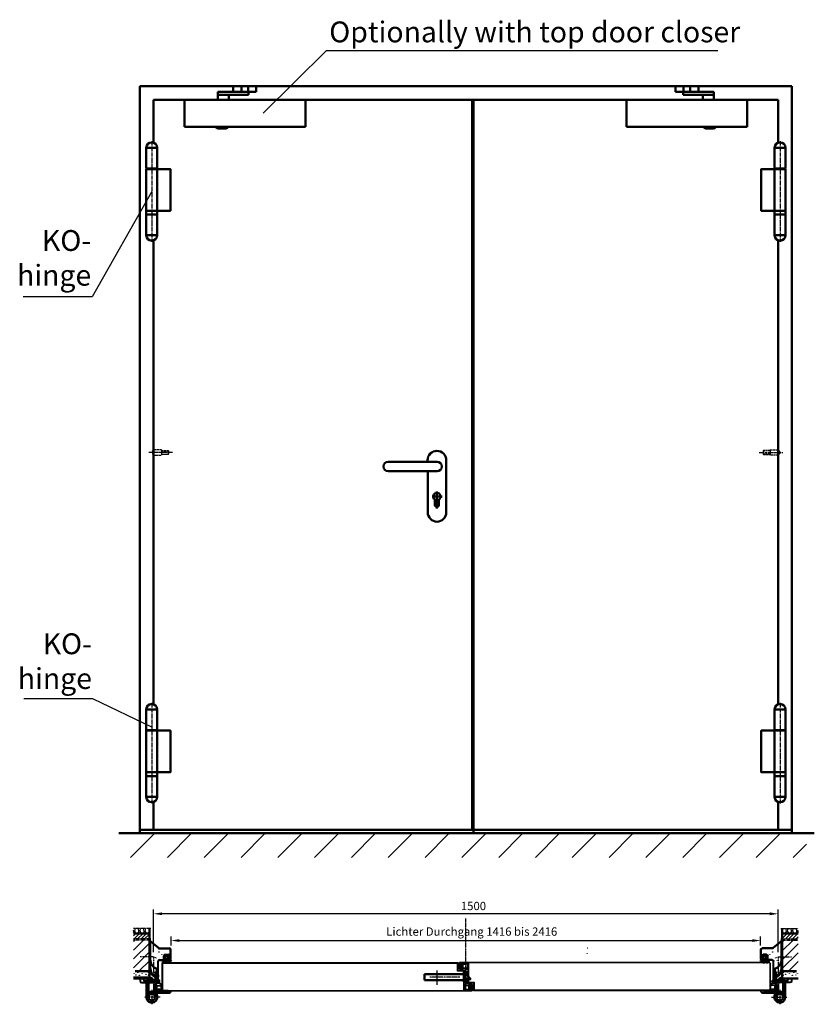
# Model space of a CAD drawing. Extents: x -2207 to 2861, y -1763 to 718.
# Drawn here: x -2207 to -298, y -1763 to 601 of the extents above; entities that cross this region are included whole.
import ezdxf

# ---------------------------------------------------------------- set-up
doc = ezdxf.new("R2010")
doc.units = 0
for name, pattern in [('AM_DIN_F_W050', [6.25, 4.75, -1.5]), ('AM_DIN_G_W050', [13.75, 9.75, -1.5, 1, -1.5]), ('AM_DIN_G_W050x2', [6.875, 4.75, -0.875, 0.375, -0.875]), ('GEN3', [6.25, 5, -1.25]), ('GEN7A', [6.875, 4.75, -0.875, 0.375, -0.875])]:
    doc.linetypes.add(name, pattern=pattern)
doc.layers.get('0').update_dxf_attribs({"linetype": 'CONTINUOUS'})
doc.layers.get('DEFPOINTS').update_dxf_attribs({"linetype": 'CONTINUOUS'})
for name, color, linetype in [('3', 6, 'GEN3'), ('7A', 4, 'GEN7A'), ('8', 1, 'CONTINUOUS')]:
    doc.layers.add(name, color=color, linetype=linetype)
for name, color, linetype, lineweight in [('AM_0', 7, 'CONTINUOUS', 50), ('AM_1', 14, 'CONTINUOUS', 50), ('AM_2', 5, 'CONTINUOUS', 50), ('AM_3', 6, 'AM_DIN_F_W050', 25), ('AM_4', 3, 'CONTINUOUS', 25), ('AM_5', 3, 'CONTINUOUS', 25), ('AM_6', 2, 'CONTINUOUS', 35), ('AM_7', 4, 'AM_DIN_G_W050', 25), ('AM_8', 1, 'CONTINUOUS', 25)]:
    doc.layers.add(name, color=color, linetype=linetype, lineweight=lineweight)
doc.styles.get("Standard").update_dxf_attribs({"font": 'arial.ttf'})
doc.dimstyles.new('GEN-ISO', dxfattribs={"dimscale": 20, "dimtxt": 2, "dimasz": 1.5, "dimexe": 1, "dimexo": 1, "dimgap": 0.6, "dimtad": 1, "dimdsep": 46, "dimtxsty": 'Standard', "dimcen": 0, "dimclrd": 256, "dimclre": 256, "dimclrt": 2, "dimadec": 0, "dimazin": 0, "dimtp": 0.1, "dimtm": 0.1, "dimtfac": 0.71, "dimtmove": 0, "dimatfit": 3, "dimfxl": 1, "dimtzin": 0, "dimarcsym": 0})
doc.dimstyles.new('GEN-ISO$0', dxfattribs={"dimtxt": 3.5, "dimasz": 2.5, "dimexe": 1, "dimexo": 1, "dimgap": 0.6, "dimtad": 1, "dimdsep": 46, "dimtxsty": 'Standard', "dimcen": 0, "dimclrd": 256, "dimclre": 256, "dimclrt": 2, "dimadec": 0, "dimazin": 0, "dimtp": 0.1, "dimtm": 0.1, "dimtfac": 0.71, "dimtmove": 0, "dimatfit": 3, "dimfxl": 1, "dimtzin": 0, "dimarcsym": 0})

# ---------------------------------------------------------------- blocks, each defined once
blk = doc.blocks.new('5MM-BAND')
blk.add_line((13, -1), (13, -101))
for points in [[(-13, 0), (13, 0), (13, 50), (-13, 50)], [(-13, -1), (44.9, -1), (44.9, -101), (-13, -101)], [(-13, -110), (13, -110), (13, -160), (-13, -160)]]:
    blk.add_lwpolyline(points, close=True)
for points in [[(-13, -101), (-13.5, -101), (-13.5, -110), (-13, -110)], [(13, -110), (13.5, -110), (13.5, -101)]]:
    blk.add_lwpolyline(points)
for centre, start, end in [((0, 50), 0, 180), ((0, -160), 180, 0)]:
    blk.add_arc(centre, 13, start, end)
at = {"layer": 'AM_7'}
blk.add_line((0, 66), (0, -176), dxfattribs=at)
blk = doc.blocks.new('A$C6FEA517D')
at = {"layer": '3'}
for p, q in [((8.3, 10), (11.3, 13)), ((8.3, 10), (8.3, 3)), ((8.3, 3), (11.3, 0)), ((30.3, 13), (11.3, 13)), ((11.3, 13), (11.3, 6.5)), ((11.3, 0), (11.3, 6.5)), ((11.3, 0), (30.3, 0)), ((30.3, 13), (30.3, 0)), ((30.3, 11.5), (46.3, 11.5)), ((30.3, 10.6), (47.3, 10.6)), ((30.3, 2.4), (47.3, 2.4)), ((46.3, 1.5), (30.3, 1.5)), ((46.3, 11.5), (47.3, 10.6)), ((46.3, 11.5), (46.3, 1.5)), ((47.3, 2.4), (46.3, 1.5)), ((47.3, 10.6), (47.3, 2.4))]:
    blk.add_line(p, q, dxfattribs=at)
at = {"layer": '7A'}
blk.add_line((56.5, 6.5), (0, 6.5), dxfattribs=at)
blk = doc.blocks.new('DICHTUNG-TUERFALZ-EINGEBAUT')
for p, q in [((-14.7, 3.9), (-14.8, 3)), ((-14.5, 14.6), (-12.8, 13.6)), ((-14.4, 7.2), (-13.2, 6)), ((-14.1, 3.1), (-14.1, 3.9)), ((-14, 7.6), (-13.2, 7.1)), ((-13.5, 0.9), (-12.8, 0.2)), ((-13.4, 2.3), (-13.2, 2.2)), ((-13.2, 7.1), (-13.2, 12.1)), ((-13.2, 2.2), (-13.2, 6)), ((-11.7, 10), (-1.7, 10)), ((-11.7, 1.8), (-11.7, 10)), ((-11.4, 11), (-1.3, 11)), ((-1.7, 1.8), (-1.7, 10)), ((-0.5, 12.6), (-1.3, 11)), ((-0.8, 0.4), (-0.5, 1.4)), ((0, 12.3), (-0.5, 10)), ((-0.5, 7), (-0.5, 10)), ((-0.5, 7.1), (-0.5, 7.3)), ((-0.5, 4), (-0.5, 6)), ((-0.5, 4.1), (-0.5, 4.3)), ((-0.5, 1.4), (-0.5, 3))]:
    blk.add_line(p, q)
for centre, radius, start, end in [((-15.7, 14.6), 0.7, 124.5431, 238.8229), ((-10, 5.2), 11.7, 86.2765, 121.4867), ((-19, 5.9), 8.64, 49.9902, 69.9776), ((-11.2, 3.7), 3.64, 191.97, 230.1223), ((-14.4, 3.9), 0.3, 3.9146, 172.1317), ((-14.4, 14.8), 0.2, 125.3925, 236.6713), ((-10, 3.6), 12.3, 86.2595, 111.7962), ((-14.1, 7.4), 0.3, 60, 225.0241), ((-12.2, 4), 2.12, 206.4081, 233.4379), ((-13.7, 12.1), 0.5, 0, 56.6713), ((-14.6, 10.9), 3.23, 0.795, 57.0512), ((-12.2, 0.8), 0.85, 225.0241, 297.4796), ((-6.7, -12.3), 13.3, 67.73, 112.5038), ((-11.2, 1.8), 0.5, 180, 292.1302), ((-6.7, -16.9), 18.8, 76.7455, 103.2545), ((-9.1, 6.3), 10.6, 48.2032, 90.4244), ((-9.5, 4.7), 11.1, 50.3919, 88.2308), ((-2.3, 13.7), 0.503, 247.1147, 63.6358), ((-2.2, 1.8), 0.5, 247.8698, 0), ((-1.4, 0.6), 0.6, 240.7312, 345), ((-0.3, 12.4), 0.282, 335.0571, 146.5678), ((-0.2, 7.3), 0.244, 356.5809, 172.8051), ((-1.8, 7.3), 1.77, 314.8414, 0.1291), ((-0.2, 4.3), 0.244, 356.5809, 172.8051), ((-1.8, 4.3), 1.77, 314.8414, 0.1291)]:
    blk.add_arc(centre, radius, start, end)
blk = doc.blocks.new('ECKZARGE-54')
for p, q in [((0, 84), (26, 84)), ((0, 82), (0, 84)), ((0, 82), (26, 82)), ((28, 57), (28, 80)), ((30, 57), (30, 80)), ((-2, 9.2), (-2, 52)), ((0, 9.2), (0, 52)), ((2, 56), (10, 56)), ((2, 54), (10, 54)), ((12, 58), (12, 65)), ((14, 58), (14, 65)), ((16, 69), (24, 69)), ((16, 67), (24, 67)), ((26, 64.7), (24.1, 57.8)), ((27.7, 63.5), (26, 57.3)), ((-45, 10), (-43, 10)), ((-45, 10), (-45, 4)), ((-43, 10), (-43, 4)), ((-41, 2), (-1, 2)), ((-41, 0), (-1, 0))]:
    blk.add_line(p, q)
for centre, radius, start, end in [((26, 80), 4, 0, 90), ((26, 80), 2, 0, 90), ((2, 52), 4, 90, 180), ((2, 52), 2, 90, 180), ((10, 58), 4, 270, 0), ((10, 58), 2, 270, 0), ((16, 65), 4, 90, 180), ((16, 65), 2, 90, 180), ((24, 65), 4.03, 338.7942, 89.6929), ((24, 65), 2.03, 353.1223, 89.6929), ((27, 57), 3, 164.7385, 0), ((27, 57), 1, 164.7385, 0), ((-41, 4), 4, 180, 270), ((-41, 4), 2, 180, 270), ((2, 9.2), 4, 180, 240), ((-1, 4), 4, 270, 60), ((-1, 4), 2, 270, 60), ((2, 9.2), 2, 180, 240)]:
    blk.add_arc(centre, radius, start, end)
blk = doc.blocks.new('*D31')
at = {"layer": 'AM_5', "lineweight": -2, "transparency": 16777216}
for p, q in [((-1885.1, -1637.7), (-1885.1, -1535.3)), ((-385.1, -1637.7), (-385.1, -1535.3)), ((-405.1, -1545.3), (-1865.1, -1545.3))]:
    blk.add_line(p, q, dxfattribs=at)
at = {"layer": 'AM_5', "transparency": 16777216}
for points in [[(-1865.1, -1541.9), (-1865.1, -1548.6), (-1885.1, -1545.3)], [(-405.1, -1541.9), (-405.1, -1548.6), (-385.1, -1545.3)]]:
    blk.add_solid(points, dxfattribs=at)
at = {"layer": 'DEFPOINTS', "color": 0, "transparency": 16777216}
for p in [(-1885.1, -1545.3), (-1885.1, -1647.7), (-385.1, -1647.7)]:
    blk.add_point(p, dxfattribs=at)
at = {"layer": 'AM_5', "color": 2, "transparency": 16777216, "insert": (-1116.8, -1529.1), "char_height": 20, "attachment_point": 5}
blk.add_mtext('1500', dxfattribs=at)
blk = doc.blocks.new('ANKER')
for p, q in [((-20, 96), (-18, 96)), ((-18, 96), (-18, 34.5)), ((-2, 10.3), (-2, 32)), ((-2, 32), (0, 32)), ((-58, 9), (-19.8, 9)), ((-32, 0), (-32, 2)), ((-32, 2), (-10.3, 2)), ((-10.3, 2), (-2, 10.3)), ((-9.5, 0), (0, 9.5))]:
    blk.add_line(p, q)
for centre, radius, start, end in [((5, 53.9), 23, 180, 252.2811), ((5, 34.5), 25, 180, 253.7398), ((5, 34.5), 23, 180, 252.2811), ((-39.5, 1.5), 7.5, 3.8226, 90), ((-19.8, 1.5), 9.5, 3.017, 90), ((-19.8, 1.5), 7.5, 3.8226, 90)]:
    blk.add_arc(centre, radius, start, end)
at = {"layer": 'AM_7'}
blk.add_line((-12, 61), (-42.2, 61), dxfattribs=at)
blk = doc.blocks.new('se 3930')
at = {"layer": '8'}
h = blk.add_hatch(dxfattribs=at)
h.set_pattern_fill('_U', color=256, scale=1.05, angle=45, style=0, double=1, pattern_type=0)
h.set_pattern_definition([(45, (-589.2764, 349.9986), (-0.7424621, 0.7424621), []), (135, (-589.2764, 349.9986), (-0.7424621, -0.7424621), [])])
edge = h.paths.add_edge_path()
edge.add_arc((-5.1, -11.3), 0.716, 191.0528, 208.105)
edge.add_arc((-4.8, -9.6), 2.2, 244.9922, 270)
edge.add_line((-4.8, -11.8), (0.7, -11.8))
edge.add_arc((0.7, -18.8), 7, 56.4427, 90, ccw=False)
edge.add_arc((6.7, -12.4), 2.21, 196.1758, 264.7526)
edge.add_line((6.5, -14.6), (7.2, -14.6))
edge.add_arc((3.7, -11.8), 4.49, 221.2063, 322.4312, ccw=False)
edge.add_arc((-0.4, -16.8), 2.07, 71.2801, 105.6096)
edge.add_arc((-35.1, 63), 85, 291.9399, 293.7032, ccw=False)
edge.add_arc((-9.5, 1.6), 18.4, 281.9472, 289.3751, ccw=False)
edge.add_arc((-5.9, -15.1), 1.4, 187.5439, 281.9472, ccw=False)
edge.add_arc((-8.1, -15.3), 0.8, 7.5439, 187.5439)
edge.add_arc((-3.8, -11.5), 6.45, 217.3792, 295.8726)
edge.add_arc((2.7, -9.1), 9.05, 245.9952, 260.8543)
edge.add_line((1.3, -18), (4.2, -18))
edge.add_arc((2.7, -9.1), 9.05, 279.1457, 320.8344)
edge.add_arc((6.4, -11.1), 5, 312.6168, 343.741)
edge.add_arc((10.5, -18.9), 6.46, 84.3866, 97.914)
edge.add_arc((8, -10), 3, 249.2084, 302.4811, ccw=False)
edge.add_line((7, -12.8), (6.7, -12.8))
edge.add_arc((8.5, -9.5), 3.72, 198.7296, 241.0475, ccw=False)
edge.add_line((5, -10.7), (5.1, -8.9))
edge.add_arc((14, -10.4), 9.05, 158.8978, 170.5792, ccw=False)
edge.add_line((5.5, -7.1), (5.7, -4.4))
edge.add_arc((6.7, -4), 1, 110.234, 201.4579, ccw=False)
edge.add_line((6.3, -3.1), (6.8, -2.5))
edge.add_arc((6.1, -2.1), 0.831, 330.3546, 378.7132)
edge.add_line((6.9, -1.8), (6.8, -1.7))
edge.add_arc((4.9, -2), 2, 8.6777, 31.7149)
edge.add_line((6.6, -0.9), (5.2, -0.4))
edge.add_arc((2.8, -7), 7, 69.7871, 90)
edge.add_line((2.8, 0), (-3, 0))
edge.add_arc((-3, -2), 2, 90, 148.9585)
edge.add_arc((-4.2, -0.9), 0.503, 190.2234, 206.017)
edge.add_arc((-5.2, -1.9), 1, 0, 53.1301, ccw=False)
edge.add_line((-4.2, -1.9), (-4.2, -7.6))
edge.add_arc((-9.9, -7.1), 5.7, 326.4199, 354.8676, ccw=False)
edge.add_arc((-9, -9), 4, 323.2407, 341.8413, ccw=False)
edge = h.paths.add_edge_path(flags=16)
edge.add_arc((-1.8, -2.8), 0.6, 90, 180, ccw=False)
edge.add_line((-1.8, -2.2), (3.2, -2.2))
edge.add_arc((3.2, -2.7), 0.5, 21.4579, 90, ccw=False)
edge.add_line((3.7, -2.5), (4.1, -7.6))
edge.add_arc((-2.6, -8.1), 6.74, -11.4248, 4.1156, ccw=False)
edge.add_line((4, -9.4), (3.9, -9.7))
edge.add_arc((3.2, -8.7), 1.25, 259.6452, 304.4615, ccw=False)
edge.add_line((2.9, -9.9), (-1.8, -10))
edge.add_arc((-1.8, -9.4), 0.6, 180, 270, ccw=False)
edge.add_line((-2.4, -9.4), (-2.4, -2.8))
at = {"layer": 'AM_0'}
for p, q in [((-2.8, 0), (2.8, 0)), ((0.7, -11.8), (-4.8, -11.8)), ((-4.2, -7.6), (-4.2, -1.9)), ((5.1, -8.9), (5, -10.7)), ((5.2, -0.4), (6.6, -0.9)), ((5.7, -4.4), (5.5, -7.1)), ((6.8, -2.5), (6.3, -3.1)), ((7.2, -14.6), (6.5, -14.6)), ((6.7, -12.8), (8, -13)), ((6.8, -1.7), (6.9, -1.8))]:
    blk.add_line(p, q, dxfattribs=at)
blk.add_lwpolyline([(2.9, -9.9), (-1.8, -10, -0.414214), (-2.4, -9.4), (-2.4, -2.8, -0.414214), (-1.8, -2.2), (3.2, -2.2, -0.308319), (3.7, -2.5), (4.1, -7.6, -0.067912), (4, -9.4), (3.9, -9.7, -0.198079)], format="xyb", close=True, dxfattribs=at)
for centre, radius, start, end in [((-3.1, -2.1), 2.13, 81.7843, 126.2282), ((2.8, -7), 7, 69.7871, 90), ((-8.1, -15.3), 0.8, 7.5439, 187.5439), ((-3.8, -11.5), 6.45, 217.3792, 295.8726), ((-5.9, -15.1), 1.4, 187.5439, 281.9472), ((-5.1, -11.3), 0.716, 126.4449, 208.105), ((-4.8, -9.6), 2.2, 244.9922, 270), ((-9.5, 1.6), 18.4, 281.9472, 289.3751), ((-9.9, -7.1), 5.7, 321.0026, 354.8676), ((-4.2, -0.9), 0.503, 103.3075, 206.017), ((-5.2, -1.9), 1, 360, 53.1301), ((-35.1, 63), 85, 291.9399, 293.7032), ((2.7, -9.1), 9.05, 245.9952, 320.8344), ((-0.4, -16.8), 2.07, 71.2801, 105.6096), ((3.7, -11.8), 4.49, 221.2063, 322.4312), ((0.7, -18.8), 7, 56.4427, 90), ((6.7, -12.4), 2.21, 196.1758, 264.7526), ((8.5, -9.5), 3.72, 198.7296, 241.0475), ((14, -10.4), 9.05, 158.8978, 170.5792), ((6.7, -4), 1, 110.234, 201.4579), ((4.9, -2), 2, 8.6777, 31.7149), ((6.1, -2.1), 0.831, 330.3546, 18.7132), ((10.5, -18.9), 6.46, 84.3866, 113.3688), ((6.4, -11.1), 5, 312.6168, 343.741)]:
    blk.add_arc(centre, radius, start, end, dxfattribs=at)
blk = doc.blocks.new('se 3930 standard eingebaut')
at = {"lineweight": 0}
blk.add_blockref('se 3930', (0, 0), dxfattribs=at)
blk = doc.blocks.new('*D32')
at = {"layer": 'AM_5', "lineweight": -2, "transparency": 16777216}
for p, q in [((-1843.1, -1621.3), (-1843.1, -1599.5)), ((-427.1, -1621.3), (-427.1, -1599.5)), ((-1823.1, -1609.5), (-447.1, -1609.5))]:
    blk.add_line(p, q, dxfattribs=at)
at = {"layer": 'AM_5', "transparency": 16777216}
for points in [[(-1823.1, -1606.2), (-1823.1, -1612.9), (-1843.1, -1609.5)], [(-447.1, -1606.2), (-447.1, -1612.9), (-427.1, -1609.5)]]:
    blk.add_solid(points, dxfattribs=at)
at = {"layer": 'DEFPOINTS', "color": 0, "transparency": 16777216}
for p in [(-427.1, -1609.5), (-1843.1, -1631.3), (-427.1, -1631.3)]:
    blk.add_point(p, dxfattribs=at)
at = {"layer": 'AM_5', "color": 2, "transparency": 16777216, "insert": (-1120.9, -1590.5), "char_height": 20, "attachment_point": 5}
blk.add_mtext('Lichter Durchgang 1416 bis 2416', dxfattribs=at)
blk = doc.blocks.new('SCHLOSS')
blk.add_lwpolyline([(0, -11), (3, -11), (3, 13), (0, 13)], close=True)
for points in [[(3, 9), (15, -3), (15, -5), (3, -5)], [(3, -3), (15, -3)]]:
    blk.add_lwpolyline(points)
at = {"layer": 'AM_0'}
for p, q in [((0, 7), (-95, 7)), ((-95, 7), (-95, -7)), ((-95, -7), (0, -7))]:
    blk.add_line(p, q, dxfattribs=at)

msp = doc.modelspace()

# ---------------------------------------------------------------- hatches: boundary and pattern name
at = {"layer": 'AM_8'}
h = msp.add_hatch(dxfattribs=at)
h.set_pattern_fill('_U', color=256, scale=62.5, angle=45, style=0, pattern_type=0)
h.set_pattern_definition([(45, (0, 0), (-44.1942, 44.1942), [])])
h.paths.add_polyline_path([(-317.201, -1409.822), (-317.201, -1351.758), (-1968.12, -1351.758), (-1968.12, -1409.822), (-1709.344, -1409.822)])
h = msp.add_hatch(dxfattribs=at)
h.set_pattern_fill('_U', color=256, scale=6, angle=45, style=0, pattern_type=0)
h.set_pattern_definition([(45, (-2443.4174, -1209.318), (-4.24264, 4.24264), [])])
h.paths.add_polyline_path([(-1895.12, -1592.767), (-1933.12, -1592.767), (-1933.12, -1605.767), (-1895.12, -1605.767)])
h = msp.add_hatch(dxfattribs=at)
h.set_pattern_fill('_U', color=256, scale=6, angle=45, style=0, pattern_type=0)
h.set_pattern_definition([(45, (-1371.4174, -1209.318), (-4.24264, 4.24264), [])])
h.paths.add_polyline_path([(-375.12, -1592.767), (-337.12, -1592.767), (-337.12, -1605.767), (-375.12, -1605.767)])
h = msp.add_hatch(dxfattribs=at)
h.set_pattern_fill('_U', color=256, scale=15, angle=45, style=0, pattern_type=0)
h.set_pattern_definition([(45, (-2443.417, -1209.318), (-10.6066, 10.6066), [])])
h.paths.add_polyline_path([(-1929.776, -1683.267), (-1929.776, -1675.608), (-1933.12, -1675.608), (-1933.12, -1608.267), (-1895.12, -1608.267), (-1895.12, -1683.267)])
h = msp.add_hatch(dxfattribs=at)
h.set_pattern_fill('_U', color=256, scale=15, angle=45, style=0, pattern_type=0)
h.set_pattern_definition([(45, (-1371.417, -1209.318), (-10.6066, 10.6066), [])])
h.paths.add_polyline_path([(-340.465, -1683.267), (-340.465, -1675.608), (-337.12, -1675.608), (-337.12, -1608.267), (-375.12, -1608.267), (-375.12, -1683.267)])

# ---------------------------------------------------------------- linework, layer by layer
for p, q in [((-1865.12, -1663.767), (-1865.12, -1715.675)), ((-1863.62, -1662.267), (-1153.62, -1662.267)), ((-1863.62, -1664.267), (-1863.62, -1728.017)), ((-1863.12, -1663.767), (-1155.12, -1663.767)), ((-1155.12, -1682.767), (-1155.12, -1663.767)), ((-1153.62, -1681.267), (-1153.62, -1662.267)), ((-405.87, -1662.267), (-1150.62, -1662.267)), ((-1150.62, -1677.767), (-1150.62, -1662.267)), ((-405.87, -1663.017), (-1149.87, -1663.017)), ((-1149.87, -1663.017), (-1149.87, -1677.267)), ((-1149.87, -1677.267), (-1149.87, -1667.267)), ((-1149.12, -1667.267), (-1149.12, -1677.767)), ((-1147.12, -1677.767), (-1147.565, -1664.571)), ((-1147.12, -1677.767), (-1145.62, -1677.767)), ((-1145.619, -1677.767), (-1146.047, -1665.035)), ((-1145.548, -1664.517), (-1131.12, -1664.517)), ((-1130.62, -1663.017), (-1144.066, -1663.017)), ((-1130.62, -1676.86), (-1130.62, -1665.017)), ((-1130.62, -1665.517), (-1130.62, -1694.267)), ((-1129.12, -1664.517), (-1129.12, -1695.767)), ((-405.12, -1663.767), (-405.12, -1715.675)), ((-405.12, -1663.767), (-405.12, -1727.267)), ((-404.37, -1663.767), (-404.37, -1726.963)), ((-1204.62, -1681.267), (-1204.62, -1715.675)), ((-1141.12, -1682.767), (-1155.12, -1682.767)), ((-1139.62, -1681.267), (-1153.62, -1681.267)), ((-1141.12, -1682.767), (-1141.12, -1728.017)), ((-1139.62, -1681.267), (-1139.62, -1715.675)), ((-1139.62, -1692.267), (-1139.62, -1681.267)), ((-1130.62, -1684.267), (-1133.62, -1684.267)), ((-1133.62, -1684.267), (-1133.62, -1691.267)), ((-1130.62, -1694.267), (-1130.62, -1684.267)), ((-1885.12, -1714.767), (-1885.12, -1728.767)), ((-1884.37, -1728.267), (-1884.37, -1715.267)), ((-1884.37, -1715.267), (-1884.37, -1725.267)), ((-1883.62, -1725.267), (-1883.62, -1714.767)), ((-1881.62, -1715.517), (-1882.065, -1727.964)), ((-1881.62, -1715.517), (-1880.12, -1715.517)), ((-1880.119, -1715.517), (-1880.547, -1727.5)), ((-1865.12, -1715.675), (-1865.12, -1727.517)), ((-1139.62, -1715.675), (-1139.62, -1727.517)), ((-1133.62, -1702.267), (-1133.62, -1708.267)), ((-1133.62, -1708.267), (-1130.62, -1708.267)), ((-1130.62, -1702.267), (-1130.62, -1711.267)), ((-1130.62, -1708.267), (-1130.62, -1702.267)), ((-1130.62, -1711.267), (-1116.62, -1711.267)), ((-1129.12, -1702.267), (-1129.12, -1709.767)), ((-1129.12, -1709.767), (-1115.12, -1709.767)), ((-1124.621, -1715.517), (-1124.193, -1727.5)), ((-1123.12, -1715.517), (-1124.62, -1715.517)), ((-1123.12, -1715.517), (-1122.676, -1727.964)), ((-1121.12, -1725.267), (-1121.12, -1714.767)), ((-1120.37, -1729.517), (-1120.37, -1715.267)), ((-1120.37, -1715.267), (-1120.37, -1725.267)), ((-1119.62, -1714.767), (-1119.62, -1730.267)), ((-1116.62, -1711.267), (-1116.62, -1730.267)), ((-1115.12, -1709.767), (-1115.12, -1728.767)), ((-390.121, -1714.767), (-389.693, -1727.5)), ((-389.371, -1714.767), (-390.12, -1714.767)), ((-389.371, -1714.767), (-388.871, -1728.767)), ((-385.87, -1714.017), (-385.87, -1728.767)), ((-385.87, -1714.017), (-384.37, -1714.017)), ((-384.37, -1714.017), (-384.37, -1728.767)), ((-1883.62, -1730.267), (-1119.62, -1730.267)), ((-1883.12, -1729.517), (-1120.37, -1729.517)), ((-1880.048, -1728.017), (-1865.62, -1728.017)), ((-1865.12, -1729.517), (-1878.566, -1729.517)), ((-1139.62, -1729.517), (-1126.175, -1729.517)), ((-1124.693, -1728.017), (-1139.12, -1728.017)), ((-385.87, -1730.267), (-1116.62, -1730.267)), ((-385.87, -1728.767), (-1115.12, -1728.767)), ((-390.193, -1728.017), (-404.62, -1728.017)), ((-404.37, -1728.767), (-385.87, -1728.767))]:
    msp.add_line(p, q)
msp.add_lwpolyline([(-1139.62, -1708.267), (-1136.62, -1708.267), (-1136.62, -1684.267), (-1139.62, -1684.267)], close=True)
for points in [[(-1136.62, -1688.267), (-1124.62, -1700.267), (-1124.62, -1702.267), (-1136.62, -1702.267)], [(-1136.62, -1700.267), (-1124.62, -1700.267)]]:
    msp.add_lwpolyline(points)
for centre, radius, start, end in [((-1863.62, -1663.767), 1.5, 90, 180), ((-1863.12, -1664.267), 0.5, 90, 180), ((-1149.87, -1677.767), 0.75, 180, 0), ((-1146.066, -1664.517), 1.5, 90, 182.045408), ((-1145.548, -1665.017), 0.5, 90, 182.045408), ((-1131.12, -1665.017), 0.5, 0, 90), ((-1130.62, -1664.517), 1.5, 0, 90), ((-405.87, -1663.767), 1.5, 0, 90), ((-405.87, -1663.767), 0.75, 0, 90), ((-1884.37, -1714.767), 0.75, 0, 180), ((-1120.37, -1714.767), 0.75, 0, 180), ((-1883.62, -1728.767), 1.5, 180, 270), ((-1883.12, -1728.267), 1.25, 180, 270), ((-1880.566, -1728.017), 1.5, 177.954592, 270), ((-1880.048, -1727.517), 0.5, 177.954592, 270), ((-1865.62, -1727.517), 0.5, 270, 0), ((-1865.12, -1728.017), 1.5, 270, 0), ((-1139.62, -1728.017), 1.5, 180, 270), ((-1139.12, -1727.517), 0.5, 180, 270), ((-1139.12, -1727.767), 0.5, 180, 270), ((-1124.693, -1727.517), 0.5, 270, 2.045408), ((-1124.175, -1728.017), 1.5, 270, 2.045408), ((-403.62, -1727.267), 1.5, 180, 270), ((-404.62, -1727.517), 0.5, 180, 270), ((-390.193, -1727.517), 0.5, 270, 2.045408), ((-385.87, -1728.767), 1.5, 270, 0)]:
    msp.add_arc(centre, radius, start, end)
at = {"layer": 'AM_0'}
for p, q in [((-1885.12, 311.046), (-1885.12, 305.439)), ((-385.12, 311.046), (-385.12, 305.439)), ((-1885.12, 243.242), (-1885.12, 242.242)), ((-385.12, 243.242), (-385.12, 242.242)), ((-1895.12, -1592.767), (-1933.12, -1592.767)), ((-375.12, -1592.767), (-337.12, -1592.767)), ((-1873.12, -1627.267), (-1895.12, -1609.402)), ((-397.12, -1627.267), (-375.12, -1609.402)), ((-1149.12, -1667.267), (-1149.87, -1667.267)), ((-1895.12, -1683.267), (-1928.961, -1683.267)), ((-1880.12, -1684.267), (-1880.12, -1703.267)), ((-1880.12, -1684.267), (-1875.12, -1684.267)), ((-1880.12, -1692.616), (-1879.12, -1693.267)), ((-1879.12, -1695.267), (-1880.12, -1695.919)), ((-1879.12, -1693.267), (-1879.12, -1695.267)), ((-1875.12, -1684.267), (-1875.12, -1704.267)), ((-1875.12, -1691.267), (-1874.12, -1692.051)), ((-1874.12, -1696.484), (-1875.12, -1697.267)), ((-1874.12, -1692.051), (-1874.12, -1696.484)), ((-395.12, -1691.267), (-396.12, -1692.051)), ((-396.12, -1692.051), (-396.12, -1696.484)), ((-396.12, -1696.484), (-395.12, -1697.267)), ((-395.12, -1684.267), (-395.12, -1704.267)), ((-390.12, -1684.267), (-395.12, -1684.267)), ((-390.12, -1692.616), (-391.12, -1693.267)), ((-391.12, -1693.267), (-391.12, -1695.267)), ((-391.12, -1695.267), (-390.12, -1695.919)), ((-390.12, -1684.267), (-390.12, -1703.267)), ((-375.12, -1683.267), (-341.28, -1683.267)), ((-1902.12, -1709.267), (-1902.12, -1745.267)), ((-1897.12, -1704.267), (-1881.12, -1704.267)), ((-1897.12, -1710.267), (-1897.12, -1745.267)), ((-1896.12, -1709.267), (-1880.12, -1709.267)), ((-1890.12, -1709.267), (-1889.336, -1710.267)), ((-1889.336, -1710.267), (-1884.904, -1710.267)), ((-1888.772, -1704.267), (-1888.12, -1705.267)), ((-1888.12, -1705.267), (-1886.12, -1705.267)), ((-1885.469, -1704.267), (-1886.12, -1705.267)), ((-1884.12, -1709.267), (-1884.904, -1710.267)), ((-374.12, -1709.267), (-390.12, -1709.267)), ((-373.12, -1704.267), (-389.12, -1704.267)), ((-386.12, -1709.267), (-385.336, -1710.267)), ((-380.904, -1710.267), (-385.336, -1710.267)), ((-384.772, -1704.267), (-384.12, -1705.267)), ((-382.12, -1705.267), (-384.12, -1705.267)), ((-381.469, -1704.267), (-382.12, -1705.267)), ((-380.12, -1709.267), (-380.904, -1710.267)), ((-373.12, -1710.267), (-373.12, -1745.267)), ((-368.12, -1709.267), (-368.12, -1745.267)), ((-1895.455, -1733.915), (-1893.019, -1738.282)), ((-1871.619, -1730.267), (-1889.434, -1732.271)), ((-1883.62, -1725.267), (-1884.37, -1725.267)), ((-1871.339, -1735.267), (-1879.787, -1736.218)), ((-1871.619, -1730.267), (-1850.12, -1730.267)), ((-1871.339, -1735.267), (-1849.12, -1735.267)), ((-1121.12, -1725.267), (-1120.37, -1725.267)), ((-398.902, -1735.267), (-421.12, -1735.267)), ((-398.622, -1730.267), (-420.12, -1730.267)), ((-398.902, -1735.267), (-390.453, -1736.218)), ((-398.622, -1730.267), (-380.806, -1732.271)), ((-374.786, -1733.915), (-377.222, -1738.282))]:
    msp.add_line(p, q, dxfattribs=at)
for centre in [(-1889.12, -1745.267), (-381.12, -1745.267)]:
    msp.add_circle(centre, 8, dxfattribs=at)
for centre, radius, start, end in [((-1897.12, -1709.267), 5, 90, 180), ((-1896.12, -1710.267), 1, 90, 180), ((-1881.12, -1703.267), 1, 270, 0), ((-1880.12, -1704.267), 5, 270, 0), ((-390.12, -1704.267), 5, 180, 270), ((-389.12, -1703.267), 1, 180, 270), ((-374.12, -1710.267), 1, 0, 90), ((-373.12, -1709.267), 5, 0, 90), ((-1889.12, -1745.267), 13, 180, 127.979872), ((-1849.12, -1730.267), 5, 270, 0), ((-421.12, -1730.267), 5, 180, 270), ((-381.12, -1745.267), 13, 52.020128, 0)]:
    msp.add_arc(centre, radius, start, end, dxfattribs=at)
at = {"layer": 'AM_1'}
for p, q in [((-1918.12, -1351.758), (-1918.12, 441.242)), ((-352.12, 441.242), (-1918.12, 441.242)), ((-1730.601, 427.242), (-1638.601, 427.242)), ((-1730.601, 408.242), (-1730.601, 427.242)), ((-1693.601, 427.242), (-1693.601, 441.242)), ((-1674.101, 427.242), (-1674.101, 441.242)), ((-1658.101, 427.242), (-1658.101, 441.242)), ((-1657.252, 420.242), (-1657.252, 427.242)), ((-1638.601, 427.242), (-1638.601, 441.242)), ((-631.64, 427.242), (-631.64, 441.242)), ((-539.64, 427.242), (-631.64, 427.242)), ((-612.988, 420.242), (-612.988, 427.242)), ((-612.14, 427.242), (-612.14, 441.242)), ((-596.14, 427.242), (-596.14, 441.242)), ((-576.64, 427.242), (-576.64, 441.242)), ((-539.64, 408.242), (-539.64, 427.242)), ((-352.12, -1351.758), (-352.12, 441.242)), ((-385.12, 408.242), (-1885.12, 408.242)), ((-1885.12, 408.242), (-1885.12, 305.439)), ((-1810.601, 408.242), (-1520.601, 408.242)), ((-1810.601, 343.242), (-1810.601, 408.242)), ((-1730.601, 420.242), (-1657.252, 420.242)), ((-1704.601, 408.242), (-1704.601, 420.242)), ((-1520.601, 343.242), (-1520.601, 408.242)), ((-1119.62, -1343.758), (-1119.62, 408.242)), ((-1116.62, 408.242), (-1116.62, -1351.758)), ((-459.64, 408.242), (-749.64, 408.242)), ((-749.64, 343.242), (-749.64, 408.242)), ((-539.64, 420.242), (-612.988, 420.242)), ((-565.64, 408.242), (-565.64, 420.242)), ((-459.64, 343.242), (-459.64, 408.242)), ((-385.12, 408.242), (-385.12, 305.439)), ((-1810.601, 343.242), (-1520.601, 343.242)), ((-1736.601, 343.242), (-1729.673, 339.242)), ((-1729.673, 339.242), (-1711.529, 339.242)), ((-1711.529, 339.242), (-1704.601, 343.242)), ((-459.64, 343.242), (-749.64, 343.242)), ((-558.711, 339.242), (-565.64, 343.242)), ((-540.568, 339.242), (-558.711, 339.242)), ((-533.64, 343.242), (-540.568, 339.242)), ((-1885.12, 71.046), (-1885.12, -1042.561)), ((-385.12, 71.046), (-385.12, -1042.561)), ((-1204.62, -531.457), (-1204.62, -572.607)), ((-1216.294, -543.758), (-1192.264, -543.758)), ((-1885.12, -1276.954), (-1885.12, -1343.758)), ((-385.12, -1276.954), (-385.12, -1343.758)), ((-352.12, -1343.758), (-1918.12, -1343.758))]:
    msp.add_line(p, q, dxfattribs=at)
for points in [[(-1204.62, -434.258, 0.41421356), (-1227.12, -456.758), (-1227.12, -460.258, 0.41421356)], [(-1204.62, -434.258, -0.41421356), (-1182.12, -456.758), (-1182.12, -581.758, -0.41421356), (-1204.62, -604.258, -0.41421356)], [(-1321.62, -460.258, 1), (-1321.62, -483.258)], [(-1321.12, -483.258), (-1204.12, -483.258, 1), (-1204.12, -460.258), (-1321.12, -460.258)], [(-1226.62, -483.258), (-1226.62, -581.758, 0.41421356), (-1204.12, -604.258, 0.41421356)], [(-1204.62, -535.008, 0.73423783), (-1209.62, -550.938), (-1209.62, -563.758, 0.41421356), (-1204.62, -568.758, 0.41421356)], [(-1204.62, -535.008, -0.73423783), (-1199.62, -550.938), (-1199.62, -563.758, -0.41421356), (-1204.62, -568.758, -0.41421356)]]:
    msp.add_lwpolyline(points, format="xyb", dxfattribs=at)
at = {"layer": 'AM_2'}
for p, q in [((-1968.12, -1351.758), (-298.239, -1351.758)), ((-1895.12, -1605.767), (-1895.12, -1580.267)), ((-375.12, -1605.767), (-375.12, -1580.267)), ((-1895.12, -1608.267), (-1895.12, -1698.267)), ((-375.12, -1608.267), (-375.12, -1698.267)), ((-1895.12, -1698.267), (-1933.12, -1698.267))]:
    msp.add_line(p, q, dxfattribs=at)
at = {"layer": 'AM_3'}
for p, q in [((-1882.297, -1734.202), (-1885.998, -1737.902)), ((-1881.616, -1734.652), (-1885.237, -1738.273)), ((-1878.505, -1737.763), (-1882.126, -1741.384)), ((-1878.055, -1738.445), (-1881.755, -1742.145)), ((-392.186, -1738.445), (-388.486, -1742.145)), ((-391.736, -1737.763), (-388.115, -1741.384)), ((-388.624, -1734.652), (-385.003, -1738.273)), ((-387.943, -1734.202), (-384.243, -1737.902))]:
    msp.add_line(p, q, dxfattribs=at)
for centre in [(-843.193, -1627.826), (-1881.156, -1649.871), (-1878.85, -1651.434), (-1872.171, -1636.969), (-1865.273, -1642.55), (-843.757, -1640.153), (-404.967, -1642.55), (-398.07, -1636.969), (-391.391, -1651.434), (-389.085, -1649.871), (-387.565, -1657.847), (-1931.743, -1689.056), (-1927.757, -1684.638), (-1927.497, -1692.002), (-1922.729, -1686.544), (-1919.176, -1693.041), (-1917.789, -1684.291), (-1912.502, -1688.017), (-1907.995, -1685.071), (-1903.315, -1690.702), (-1903.141, -1696.94), (-1898.548, -1685.331), (-1897.421, -1692.782), (-372.82, -1692.782), (-371.693, -1685.331), (-366.926, -1690.702), (-362.246, -1685.071), (-357.739, -1688.017), (-352.451, -1684.291), (-351.065, -1693.041), (-347.511, -1686.544), (-342.744, -1692.002), (-342.484, -1684.638), (-338.497, -1689.056)]:
    msp.add_circle(centre, 0.25, dxfattribs=at)
at = {"layer": 'AM_4'}
for p, q in [((-1930.044, -1586.899), (-1928.875, -1580.267)), ((-1920.196, -1586.899), (-1921.366, -1580.267)), ((-1917.544, -1586.899), (-1916.375, -1580.267)), ((-1907.696, -1586.899), (-1908.866, -1580.267)), ((-1905.044, -1586.899), (-1903.875, -1580.267)), ((-1895.196, -1586.899), (-1896.366, -1580.267)), ((-375.044, -1586.899), (-373.875, -1580.267)), ((-365.196, -1586.899), (-366.366, -1580.267)), ((-362.544, -1586.899), (-361.375, -1580.267)), ((-352.696, -1586.899), (-353.866, -1580.267)), ((-350.044, -1586.899), (-348.875, -1580.267)), ((-340.196, -1586.899), (-341.366, -1580.267)), ((-1932.696, -1586.899), (-1933.12, -1584.494)), ((-337.544, -1586.899), (-337.12, -1584.494))]:
    msp.add_line(p, q, dxfattribs=at)
for centre, start, end in [((-1937.62, -1587.767), 334.158067, 10), ((-1925.12, -1587.767), 170, 10), ((-1912.62, -1587.767), 170, 10), ((-1900.12, -1587.767), 170, 10), ((-370.12, -1587.767), 170, 10), ((-357.62, -1587.767), 170, 10), ((-345.12, -1587.767), 170, 10), ((-332.62, -1587.767), 170, 205.841933)]:
    msp.add_arc(centre, 5, start, end, dxfattribs=at)
at = {"layer": 'AM_7', "linetype": 'AM_DIN_G_W050x2'}
for p, q in [((-1135.12, -1729.267), (-1135.12, -1556.267)), ((-1885.12, -1647.725), (-1885.12, -1688.947)), ((-385.12, -1647.725), (-385.12, -1688.947)), ((-1885.12, -1662.725), (-1885.12, -1673.947)), ((-385.12, -1662.725), (-385.12, -1673.947)), ((-1149.234, -1697.267), (-1221.739, -1697.267))]:
    msp.add_line(p, q, dxfattribs=at)
at = {"layer": 'AM_7'}
for p, q in [((-1891.609, -1580.267), (-1933.12, -1580.267)), ((-378.632, -1580.267), (-337.12, -1580.267)), ((-1891.609, -1605.767), (-1933.12, -1605.767)), ((-378.632, -1605.767), (-337.12, -1605.767)), ((-1891.609, -1608.267), (-1933.12, -1608.267)), ((-378.632, -1608.267), (-337.12, -1608.267)), ((-1881.434, -1694.267), (-1872.633, -1694.267)), ((-388.807, -1694.267), (-397.607, -1694.267)), ((-1887.12, -1702.954), (-1887.12, -1711.754)), ((-383.12, -1702.954), (-383.12, -1711.754)), ((-1869.05, -1745.267), (-1907.829, -1745.267)), ((-1889.12, -1727.46), (-1889.12, -1762.536)), ((-401.191, -1745.267), (-362.411, -1745.267)), ((-381.12, -1727.46), (-381.12, -1762.536))]:
    msp.add_line(p, q, dxfattribs=at)
at = {"layer": 'DEFPOINTS', "color": 0, "linetype": 'ByBlock'}
for p in [(-1897.442, -1737.267), (-372.799, -1737.267)]:
    msp.add_point(p, dxfattribs=at)

# ---------------------------------------------------------------- block references
for name, p in [('ECKZARGE-54', (-1873.12, -1711.267)), ('DICHTUNG-TUERFALZ-EINGEBAUT', (-1865.12, -1728.218))]:
    msp.add_blockref(name, p)
at = {"xscale": -1}
for name, p in [('ECKZARGE-54', (-397.12, -1711.267)), ('DICHTUNG-TUERFALZ-EINGEBAUT', (-1139.62, -1728.218)), ('DICHTUNG-TUERFALZ-EINGEBAUT', (-404.37, -1727.468))]:
    msp.add_blockref(name, p, dxfattribs=at)
at = {"lineweight": 0}
msp.add_blockref('se 3930 standard eingebaut', (-1854.141, -1644.267), dxfattribs=at)
at = {"lineweight": 0, "extrusion": (0, 0, -1), "zscale": -1}
msp.add_blockref('se 3930', (416.1, -1644.267), dxfattribs=at)
at = {"xscale": -1, "rotation": 180}
msp.add_blockref('DICHTUNG-TUERFALZ-EINGEBAUT', (-1130.62, -1665.067), dxfattribs=at)
at = {"layer": 'AM_0'}
for name, p in [('A$C6FEA517D', (-1896.342, -444.598)), ('ANKER', (-1875.12, -1709.267)), ('SCHLOSS', (-1139.62, -1697.267))]:
    msp.add_blockref(name, p, dxfattribs=at)
at = {"layer": 'AM_0', "xscale": -1}
for name, p in [('A$C6FEA517D', (-373.898, -444.598)), ('ANKER', (-395.12, -1709.267))]:
    msp.add_blockref(name, p, dxfattribs=at)
at = {"layer": 'AM_1'}
for p in [(-1889.62, 243.242), (-1889.62, -1104.758)]:
    msp.add_blockref('5MM-BAND', p, dxfattribs=at)
at = {"layer": 'AM_1', "xscale": -1}
for p in [(-380.62, 243.242), (-380.62, -1104.758)]:
    msp.add_blockref('5MM-BAND', p, dxfattribs=at)

# ---------------------------------------------------------------- texts
at = {"layer": 'AM_6', "char_height": 50}
for s, insert, attachment_point in [('Optionally with top door closer', (-1463.312, 564.833), 4), ('KO-\\Phinge', (-2034.867, 22.494), 6), ('KO-\\Phinge', (-2033.017, -945.4), 6)]:
    msp.add_mtext(s, dxfattribs=dict(at, insert=insert, attachment_point=attachment_point))

# ---------------------------------------------------------------- dimensions: what is measured, and where the dimension line sits
at = {"layer": 'AM_5'}
dim = msp.add_linear_dim(base=(-427.12, -1609.517), p1=(-1843.12, -1631.267), p2=(-427.12, -1631.267), text='Lichter Durchgang 1416 bis 2416', dimstyle='GEN-ISO$0', override={"dimscale": 10, "dimtxt": 2, "dimasz": 2}, dxfattribs=at)
dim.commit()
dim.dimension.update_dxf_attribs({"geometry": '*D32', "text_midpoint": (-1120.914, -1609.517), "dimtype": 160})
dim = msp.add_linear_dim(base=(-1885.12, -1545.274), p1=(-385.12, -1647.725), p2=(-1885.12, -1647.725), angle=180, dimstyle='GEN-ISO$0', override={"dimscale": 10, "dimtxt": 2, "dimasz": 2}, dxfattribs=at)
dim.commit()
dim.dimension.update_dxf_attribs({"geometry": '*D31', "text_midpoint": (-1116.791, -1545.274), "dimtype": 160})

# ---------------------------------------------------------------- leaders
at = {"layer": 'AM_0', "annotation_type": 0, "has_hookline": 1}
for points, override, hookline_direction, text_width in [([(-1621.729, 375.995), (-1469.812, 527.04), (-1468.312, 527.04)], {"dimscale": 1, "dimgap": 5, "dimlfac": 20, "dimldrblk": 'None'}, 0, 933.254), ([(-1889.62, 188.242), (-2032.767, -64.513), (-2034.267, -64.513)], {"dimscale": 1, "dimlfac": 20, "dimldrblk": 'None'}, 1, 163.404), ([(-1887.77, -1098.067), (-2030.917, -1029.607), (-2032.417, -1029.607)], {"dimscale": 1, "dimlfac": 20, "dimldrblk": 'None'}, 1, 163.404)]:
    msp.add_leader(points, dimstyle='GEN-ISO', override=override, dxfattribs=dict(at, hookline_direction=hookline_direction, text_width=text_width))

doc.saveas('drawing.dxf')
